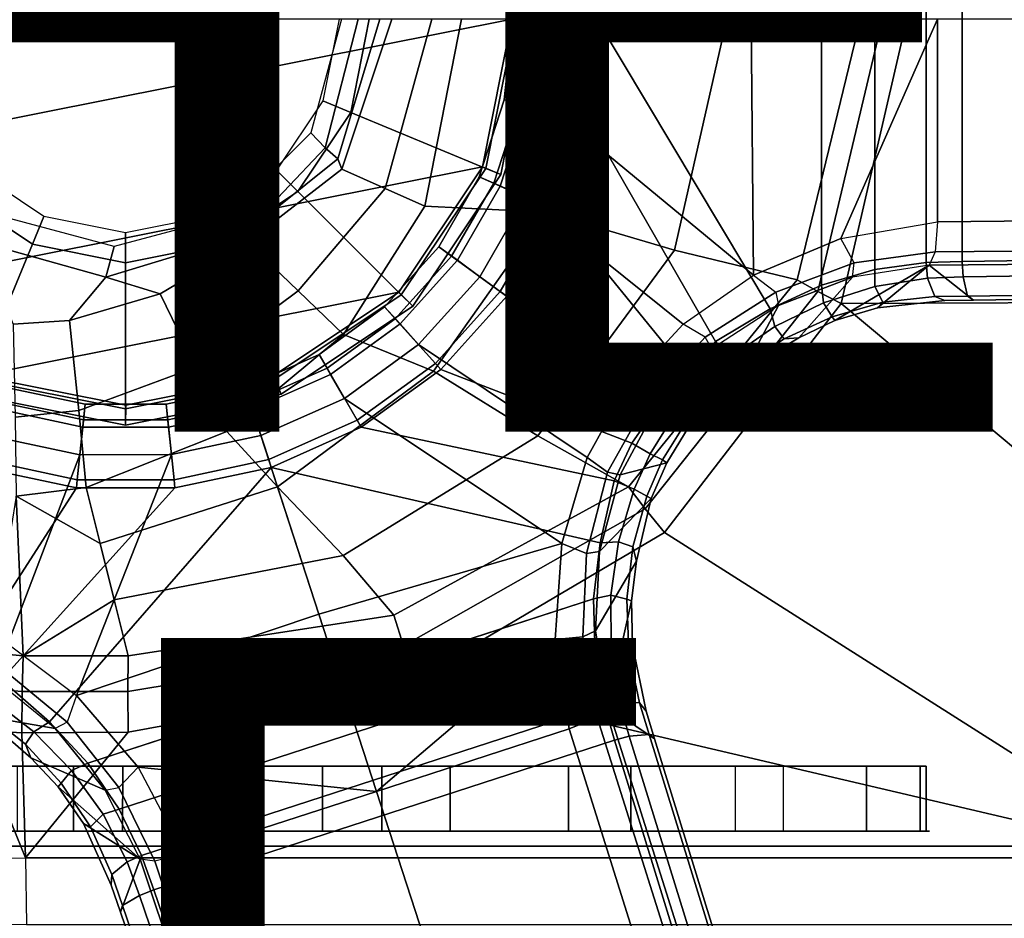
# Model space of a CAD drawing. Units: inches. Extents: x -12.8 to 13.9, y -13.8 to 13.8.
# Drawn here: x -0.3 to 2.1, y -2.2 to 0 of the extents above; entities that cross this region are included whole.
import ezdxf

# ---------------------------------------------------------------- set-up
doc = ezdxf.new("R2010")
doc.units = ezdxf.units.IN
doc.header["$MEASUREMENT"] = 0
for name, color, linetype in [('SEAT-BASE', 5, 'Continuous'), ('SEAT-FABRIC', 5, 'Continuous'), ('SEAT-FRAME', 5, 'Continuous'), ('SEAT-OTHER', 7, 'Continuous'), ('SEAT-SHAFT', 5, 'Continuous'), ('SEAT-TYPE', 7, 'Continuous')]:
    doc.layers.add(name, color=color, linetype=linetype)
doc.styles.get("Standard").update_dxf_attribs({"font": 'arial.ttf'})

msp = doc.modelspace()

# ---------------------------------------------------------------- linework, layer by layer
at = {"layer": 'SEAT-BASE'}
for points in [[(1.6868, -0.6448, 4.5781), (1.6868, 0.6448, 4.5781), (1.8166, 0.6068, 4.5655), (1.8166, -0.6068, 4.5655)], [(1.8166, 0.6068, 4.5655), (1.9406, 0.5899, 4.5514), (1.9406, -0.5899, 4.5514), (1.8166, -0.6068, 4.5655)], [(1.9406, -0.5899, 4.5514), (1.9406, 0.5899, 4.5514), (2.0285, 0.5872, 4.5405), (2.0285, -0.5872, 4.5405)], [(12.5451, 0.4252, 3.2151), (12.5451, -0.4302, 3.2151), (2.0285, -0.5872, 4.5405), (2.0285, 0.5872, 4.5405)], [(0.977, 0, 4.3572), (0.9556, -0.2031, 4.3572), (0.9181, -0.1951, 4.3965), (0.9386, 0, 4.3965)], [(0.9386, 0, 4.3965), (0.9181, -0.1951, 4.3965), (0.9724, -0.2067, 6.6082), (0.9941, 0, 6.6082)], [(0.977, 0, 4.3572), (1.1227, 0, 4.3572), (1.0982, -0.2334, 4.3572), (0.9556, -0.2031, 4.3572)], [(0.9941, 0, 6.6082), (0.9724, -0.2067, 6.6082), (1.0381, -0.2207, 6.6651), (1.0612, 0, 6.6651)], [(1.517, 0, 6.5916), (1.0612, 0, 6.6651), (1.0381, -0.2207, 6.6651), (1.5225, -0.6201, 6.5506)], [(1.1424, 0, 4.3762), (1.1174, -0.2375, 4.3762), (1.0982, -0.2334, 4.3572), (1.1227, 0, 4.3572)], [(1.5627, -0.7022, 4.5879), (1.4304, -0.7809, 4.5959), (1.1174, -0.2375, 4.3762), (1.1424, 0, 4.3762)], [(1.6868, -0.6448, 4.5781), (1.5627, -0.7022, 4.5879), (1.1424, 0, 4.3762), (1.6868, 0, 4.5781)], [(1.734, -0.5312, 6.5173), (1.9685, 0, 6.4973), (1.517, 0, 6.5916), (1.5225, -0.6201, 6.5506)], [(1.9685, 0, 6.4973), (1.9685, 0, 6.4973), (1.734, -0.5312, 6.5173), (1.9685, -0.4912, 6.4698)], [(1.9685, -0.4912, 6.4698), (13.4609, -0.3764, 3.8188), (13.4609, -0.0001, 3.8188), (1.9685, 0, 6.4973)], [(0.9556, -0.2031, 4.3572), (0.8925, -0.3974, 4.3572), (0.8574, -0.3818, 4.3965), (0.9181, -0.1951, 4.3965)], [(0.9181, -0.1951, 4.3965), (0.8574, -0.3818, 4.3965), (0.9082, -0.4043, 6.6082), (0.9724, -0.2067, 6.6082)], [(1.0982, -0.2334, 4.3572), (1.0257, -0.4567, 4.3572), (0.8925, -0.3974, 4.3572), (0.9556, -0.2031, 4.3572)], [(0.9724, -0.2067, 6.6082), (0.9082, -0.4043, 6.6082), (0.9698, -0.4318, 6.6651), (1.0381, -0.2207, 6.6651)], [(1.0381, -0.2207, 6.6651), (0.9698, -0.4318, 6.6651), (1.352, -0.7392, 6.5693), (1.5225, -0.6201, 6.5506)], [(1.1174, -0.2375, 4.3762), (1.0436, -0.4647, 4.3762), (1.0257, -0.4567, 4.3572), (1.0982, -0.2334, 4.3572)], [(1.1174, -0.2375, 4.3762), (1.4304, -0.7809, 4.5959), (1.3569, -0.8492, 4.5987), (1.0436, -0.4647, 4.3762)], [(0.8925, -0.3974, 4.3572), (0.7904, -0.5742, 4.3572), (0.7593, -0.5517, 4.3965), (0.8574, -0.3818, 4.3965)], [(0.8574, -0.3818, 4.3965), (0.7593, -0.5517, 4.3965), (0.8042, -0.5843, 6.6082), (0.9082, -0.4043, 6.6082)], [(1.9685, -0.4912, 6.4698), (1.9631, -0.5638, 6.4342), (13.4406, -0.4657, 3.7894), (13.4609, -0.3764, 3.8188)], [(0.8925, -0.3974, 4.3572), (1.0257, -0.4567, 4.3572), (0.9083, -0.6599, 4.3572), (0.7904, -0.5742, 4.3572)], [(0.9082, -0.4043, 6.6082), (0.8042, -0.5843, 6.6082), (0.8591, -0.6242, 6.6651), (0.9698, -0.4318, 6.6651)], [(1.352, -0.7392, 6.5693), (0.9698, -0.4318, 6.6651), (0.8591, -0.6242, 6.6651), (1.2174, -0.8845, 6.5755)], [(2.0309, -0.6242, 4.5552), (2.0285, -0.5872, 4.5405), (12.5451, -0.4302, 3.2151), (12.6714, -0.4718, 3.2069)], [(1.0436, -0.4647, 4.3762), (0.9242, -0.6715, 4.3762), (0.9083, -0.6599, 4.3572), (1.0257, -0.4567, 4.3572)], [(1.3569, -0.8492, 4.5987), (1.2905, -0.9376, 4.6003), (0.9242, -0.6715, 4.3762), (1.0436, -0.4647, 4.3762)], [(1.9631, -0.5638, 6.4342), (1.9478, -0.5962, 6.3614), (13.4249, -0.4982, 3.7114), (13.4406, -0.4657, 3.7894)], [(2.0309, -0.6242, 4.5552), (12.6714, -0.4718, 3.2069), (12.7303, -0.5128, 3.2497), (2.0411, -0.6712, 4.6016)], [(1.7663, -0.5909, 6.4784), (1.734, -0.5312, 6.5173), (1.9685, -0.4912, 6.4698), (1.9631, -0.5638, 6.4342)], [(1.9478, -0.5962, 6.3614), (2.0553, -0.6808, 4.6526), (12.7445, -0.5224, 3.3006), (13.4249, -0.4982, 3.7114)], [(12.7445, -0.5224, 3.3006), (2.0553, -0.6808, 4.6526), (2.0411, -0.6712, 4.6016), (12.7303, -0.5128, 3.2497)], [(1.5225, -0.6201, 6.5506), (1.5767, -0.6614, 6.5119), (1.7663, -0.5909, 6.4784), (1.734, -0.5312, 6.5173)], [(0.7904, -0.5742, 4.3572), (0.6537, -0.726, 4.3572), (0.628, -0.6975, 4.3965), (0.7593, -0.5517, 4.3965)], [(0.7593, -0.5517, 4.3965), (0.628, -0.6975, 4.3965), (0.6652, -0.7388, 6.6082), (0.8042, -0.5843, 6.6082)], [(1.9631, -0.5638, 6.4342), (1.9478, -0.5962, 6.3614), (1.762, -0.625, 6.4049), (1.7663, -0.5909, 6.4784)], [(0.9083, -0.6599, 4.3572), (0.7512, -0.8343, 4.3572), (0.6537, -0.726, 4.3572), (0.7904, -0.5742, 4.3572)], [(0.8042, -0.5843, 6.6082), (0.6652, -0.7388, 6.6082), (0.7104, -0.7888, 6.6651), (0.8591, -0.6242, 6.6651)], [(1.762, -0.625, 6.4049), (1.7663, -0.5909, 6.4784), (1.5767, -0.6614, 6.5119), (1.5828, -0.694, 6.4378)], [(1.9478, -0.5962, 6.3614), (1.762, -0.625, 6.4049), (1.6323, -0.7721, 4.6981), (1.7197, -0.7304, 4.6921)], [(1.7197, -0.7304, 4.6921), (1.8232, -0.6997, 4.6815), (1.9478, -0.5962, 6.3614), (1.7197, -0.7304, 4.6921)], [(1.9444, -0.6274, 4.5666), (1.8162, -0.6477, 4.5835), (1.8166, -0.6068, 4.5655), (1.9406, -0.5899, 4.5514)], [(2.0553, -0.6808, 4.6526), (1.9478, -0.5962, 6.3614), (1.8232, -0.6997, 4.6815), (1.9858, -0.6818, 4.6614)], [(1.9444, -0.6274, 4.5666), (1.9406, -0.5899, 4.5514), (2.0285, -0.5872, 4.5405), (2.0309, -0.6242, 4.5552)], [(1.4047, -0.771, 6.5339), (1.352, -0.7392, 6.5693), (1.5225, -0.6201, 6.5506), (1.5767, -0.6614, 6.5119)], [(1.6919, -0.6876, 4.5972), (1.6868, -0.6448, 4.5781), (1.8166, -0.6068, 4.5655), (1.8162, -0.6477, 4.5835)], [(0.7104, -0.7888, 6.6651), (1.1187, -1.0623, 6.569), (1.2174, -0.8845, 6.5755), (0.8591, -0.6242, 6.6651)], [(1.6323, -0.7721, 4.6981), (1.762, -0.625, 6.4049), (1.5828, -0.694, 6.4378), (1.4991, -0.8526, 4.7087)], [(1.9444, -0.6274, 4.5666), (1.9616, -0.6724, 4.6116), (1.8357, -0.6862, 4.6273), (1.8162, -0.6477, 4.5835)], [(1.9444, -0.6274, 4.5666), (2.0309, -0.6242, 4.5552), (2.0411, -0.6712, 4.6016), (1.9616, -0.6724, 4.6116)], [(0.9242, -0.6715, 4.3762), (0.7644, -0.849, 4.3762), (0.7512, -0.8343, 4.3572), (0.9083, -0.6599, 4.3572)], [(1.5767, -0.6614, 6.5119), (1.5828, -0.694, 6.4378), (1.4209, -0.7989, 6.4594), (1.4047, -0.771, 6.5339)], [(1.6919, -0.6876, 4.5972), (1.5743, -0.7451, 4.608), (1.5627, -0.7022, 4.5879), (1.6868, -0.6448, 4.5781)], [(1.6919, -0.6876, 4.5972), (1.8162, -0.6477, 4.5835), (1.8357, -0.6862, 4.6273), (1.7129, -0.7212, 4.6398)], [(1.227, -1.028, 4.5987), (0.7644, -0.849, 4.3762), (0.9242, -0.6715, 4.3762), (1.2905, -0.9376, 4.6003)], [(1.6919, -0.6876, 4.5972), (1.7129, -0.7212, 4.6398), (1.5967, -0.7745, 4.6494), (1.5743, -0.7451, 4.608)], [(1.8232, -0.6997, 4.6815), (1.7197, -0.7304, 4.6921), (1.7129, -0.7212, 4.6398), (1.8357, -0.6862, 4.6273)], [(1.8232, -0.6997, 4.6815), (1.8357, -0.6862, 4.6273), (1.9616, -0.6724, 4.6116), (1.9858, -0.6818, 4.6614)], [(2.0553, -0.6808, 4.6526), (1.9858, -0.6818, 4.6614), (1.9616, -0.6724, 4.6116), (2.0411, -0.6712, 4.6016)], [(0.6537, -0.726, 4.3572), (0.4885, -0.8461, 4.3572), (0.4693, -0.8128, 4.3965), (0.628, -0.6975, 4.3965)], [(0.628, -0.6975, 4.3965), (0.4693, -0.8128, 4.3965), (0.497, -0.8609, 6.6082), (0.6652, -0.7388, 6.6082)], [(1.5828, -0.694, 6.4378), (1.4209, -0.7989, 6.4594), (1.4279, -0.9156, 4.7119), (1.4991, -0.8526, 4.7087)], [(1.4643, -0.8208, 4.6158), (1.4304, -0.7809, 4.5959), (1.5627, -0.7022, 4.5879), (1.5743, -0.7451, 4.608)], [(0.6537, -0.726, 4.3572), (0.7512, -0.8343, 4.3572), (0.5614, -0.9723, 4.3572), (0.4885, -0.8461, 4.3572)], [(0.6652, -0.7388, 6.6082), (0.497, -0.8609, 6.6082), (0.5307, -0.9191, 6.6651), (0.7104, -0.7888, 6.6651)], [(1.2174, -0.8845, 6.5755), (1.2678, -0.9211, 6.5359), (1.4047, -0.771, 6.5339), (1.352, -0.7392, 6.5693)], [(1.6323, -0.7721, 4.6981), (1.5967, -0.7745, 4.6494), (1.7129, -0.7212, 4.6398), (1.7197, -0.7304, 4.6921)], [(1.4643, -0.8208, 4.6158), (1.5743, -0.7451, 4.608), (1.5967, -0.7745, 4.6494), (1.4901, -0.8448, 4.6561)], [(1.4209, -0.7989, 6.4594), (1.4047, -0.771, 6.5339), (1.2678, -0.9211, 6.5359), (1.2893, -0.9367, 6.4672)], [(1.4643, -0.8208, 4.6158), (1.3948, -0.884, 4.6193), (1.3569, -0.8492, 4.5987), (1.4304, -0.7809, 4.5959)], [(1.6323, -0.7721, 4.6981), (1.4991, -0.8526, 4.7087), (1.4901, -0.8448, 4.6561), (1.5967, -0.7745, 4.6494)], [(1.0574, -1.271, 6.5489), (1.1187, -1.0623, 6.569), (0.7104, -0.7888, 6.6651), (0.5307, -0.9191, 6.6651)], [(1.4279, -0.9156, 4.7119), (1.4209, -0.7989, 6.4594), (1.2893, -0.9367, 6.4672), (1.3637, -0.9908, 4.7136)], [(0.4885, -0.8461, 4.3572), (0.3019, -0.9292, 4.3572), (0.29, -0.8926, 4.3965), (0.4693, -0.8128, 4.3965)], [(0.4693, -0.8128, 4.3965), (0.29, -0.8926, 4.3965), (0.3072, -0.9454, 6.6082), (0.497, -0.8609, 6.6082)], [(0.7644, -0.849, 4.3762), (0.5712, -0.9893, 4.3762), (0.5614, -0.9723, 4.3572), (0.7512, -0.8343, 4.3572)], [(1.4643, -0.8208, 4.6158), (1.4901, -0.8448, 4.6561), (1.4187, -0.9081, 4.6592), (1.3948, -0.884, 4.6193)], [(0.5614, -0.9723, 4.3572), (0.3469, -1.0678, 4.3572), (0.3019, -0.9292, 4.3572), (0.4885, -0.8461, 4.3572)], [(0.5712, -0.9893, 4.3762), (0.7644, -0.849, 4.3762), (1.227, -1.028, 4.5987), (1.1847, -1.1191, 4.5959)], [(1.3271, -0.9642, 4.6213), (1.2905, -0.9376, 4.6003), (1.3569, -0.8492, 4.5987), (1.3948, -0.884, 4.6193)], [(1.4279, -0.9156, 4.7118), (1.4187, -0.9081, 4.6592), (1.4901, -0.8448, 4.6561), (1.4991, -0.8526, 4.7087)], [(0.497, -0.8609, 6.6082), (0.3072, -0.9454, 6.6082), (0.3279, -1.0093, 6.6651), (0.5307, -0.9191, 6.6651)], [(-0.0981, -0.9334, 4.3965), (-0.29, -0.8926, 4.3965), (-0.3072, -0.9454, 6.6082), (-0.1039, -0.9887, 6.6082)], [(-0.1021, -0.9716, 4.3572), (-0.3019, -0.9292, 4.3572), (-0.29, -0.8926, 4.3965), (-0.0981, -0.9334, 4.3965)], [(0.3019, -0.9292, 4.3572), (0.1021, -0.9716, 4.3572), (0.0981, -0.9334, 4.3965), (0.29, -0.8926, 4.3965)], [(0.29, -0.8926, 4.3965), (0.0981, -0.9334, 4.3965), (0.1039, -0.9887, 6.6082), (0.3072, -0.9454, 6.6082)], [(1.1187, -1.0623, 6.569), (1.1682, -1.098, 6.533), (1.2678, -0.9211, 6.536), (1.2174, -0.8845, 6.5755)], [(1.3271, -0.9642, 4.6213), (1.3948, -0.884, 4.6193), (1.4187, -0.9081, 4.6592), (1.3541, -0.9838, 4.6608)], [(-0.1021, -0.9716, 4.3572), (-0.1174, -1.1166, 4.3572), (-0.3469, -1.0678, 4.3572), (-0.3019, -0.9292, 4.3572)], [(0.3019, -0.9292, 4.3572), (0.3469, -1.0678, 4.3572), (0.1174, -1.1166, 4.3572), (0.1021, -0.9716, 4.3572)], [(0.3279, -1.0093, 6.6651), (0.4688, -1.4427, 6.5916), (1.0574, -1.271, 6.5489), (0.5307, -0.9191, 6.6651)], [(1.1989, -1.1045, 6.4594), (1.2893, -0.9367, 6.4672), (1.2678, -0.9211, 6.536), (1.1682, -1.098, 6.533)], [(1.4279, -0.9156, 4.7118), (1.3637, -0.9908, 4.7135), (1.3541, -0.9838, 4.6608), (1.4187, -0.9081, 4.6592)], [(-0.1039, -0.9887, 6.6082), (-0.3072, -0.9454, 6.6082), (-0.3282, -1.01, 6.6651), (-0.111, -1.0557, 6.6651)], [(0.0981, -0.9334, 4.3965), (-0.0981, -0.9334, 4.3965), (-0.1039, -0.9887, 6.6082), (0.1039, -0.9887, 6.6082)], [(0.1021, -0.9716, 4.3572), (-0.1021, -0.9716, 4.3572), (-0.0981, -0.9334, 4.3965), (0.0981, -0.9334, 4.3965)], [(0.3072, -0.9454, 6.6082), (0.1039, -0.9887, 6.6082), (0.1109, -1.0555, 6.6651), (0.3279, -1.0093, 6.6651)], [(1.1989, -1.1045, 6.4594), (1.312, -1.0751, 4.7118), (1.3637, -0.9908, 4.7135), (1.2893, -0.9367, 6.4672)], [(1.2718, -1.0534, 4.6193), (1.227, -1.028, 4.5987), (1.2905, -0.9376, 4.6003), (1.3271, -0.9642, 4.6213)], [(0.1174, -1.1166, 4.3572), (-0.1174, -1.1166, 4.3572), (-0.1021, -0.9716, 4.3572), (0.1021, -0.9716, 4.3572)], [(0.5712, -0.9893, 4.3762), (0.353, -1.0865, 4.3762), (0.3469, -1.0678, 4.3572), (0.5614, -0.9723, 4.3572)], [(1.3541, -0.9838, 4.6608), (1.302, -1.0686, 4.6592), (1.2718, -1.0534, 4.6193), (1.3271, -0.9642, 4.6213)], [(0.1039, -0.9887, 6.6082), (-0.1039, -0.9887, 6.6082), (-0.111, -1.0557, 6.6651), (0.1109, -1.0555, 6.6651)], [(1.1507, -1.2692, 4.5879), (0.353, -1.0865, 4.3762), (0.5712, -0.9893, 4.3762), (1.1847, -1.1191, 4.5959)], [(1.302, -1.0686, 4.6592), (1.3541, -0.9838, 4.6608), (1.3637, -0.9908, 4.7135), (1.312, -1.0751, 4.7118)], [(-0.2853, -1.5142, 6.5693), (-0.111, -1.0557, 6.6651), (-0.3282, -1.01, 6.6651), (-0.465, -1.4312, 6.5755)], [(0.4688, -1.4427, 6.5916), (0.3279, -1.0093, 6.6651), (0.1109, -1.0555, 6.6651), (-0.1193, -1.6396, 6.5506)], [(1.1847, -1.1191, 4.5959), (1.227, -1.028, 4.5987), (1.2718, -1.0534, 4.6193), (1.2331, -1.139, 4.6158)], [(-0.1194, -1.1361, 4.3762), (-0.353, -1.0865, 4.3762), (-0.3469, -1.0678, 4.3572), (-0.1174, -1.1166, 4.3572)], [(0.1109, -1.0555, 6.6651), (-0.111, -1.0557, 6.6651), (-0.2853, -1.5142, 6.5693), (-0.1193, -1.6396, 6.5506)], [(0.353, -1.0865, 4.3762), (0.1194, -1.1361, 4.3762), (0.1174, -1.1166, 4.3572), (0.3469, -1.0678, 4.3572)], [(1.1171, -1.2952, 6.511), (1.1682, -1.098, 6.533), (1.1187, -1.0623, 6.569), (1.0574, -1.271, 6.5489)], [(1.2718, -1.0534, 4.6193), (1.302, -1.0686, 4.6592), (1.2639, -1.1561, 4.6561), (1.2331, -1.139, 4.6158)], [(1.2741, -1.1622, 4.7087), (1.2639, -1.1561, 4.6561), (1.302, -1.0686, 4.6592), (1.312, -1.0751, 4.7118)], [(-0.3884, -1.5529, 4.5987), (-0.4929, -1.5171, 4.6003), (-0.353, -1.0865, 4.3762), (-0.1194, -1.1361, 4.3762)], [(-0.1849, -1.7032, 4.5879), (-0.3007, -1.6017, 4.5959), (0.1194, -1.1361, 4.3762), (0.353, -1.0865, 4.3762)], [(-0.092, -1.8035, 4.5781), (-0.1849, -1.7032, 4.5879), (0.353, -1.0865, 4.3762), (0.5212, -1.6042, 4.5781)], [(0.5212, -1.6042, 4.5781), (0.353, -1.0865, 4.3762), (1.1507, -1.2692, 4.5879), (1.1345, -1.4049, 4.5781)], [(1.1171, -1.2952, 6.511), (1.1491, -1.2908, 6.4378), (1.1989, -1.1045, 6.4594), (1.1682, -1.098, 6.533)], [(1.2741, -1.1622, 4.7087), (1.312, -1.0751, 4.7118), (1.1989, -1.1045, 6.4594), (1.1491, -1.2908, 6.4378)], [(0.1194, -1.1361, 4.3762), (-0.1194, -1.1361, 4.3762), (-0.1174, -1.1166, 4.3572), (0.1174, -1.1166, 4.3572)], [(1.1952, -1.267, 4.608), (1.1507, -1.2692, 4.5879), (1.1847, -1.1191, 4.5959), (1.2331, -1.139, 4.6158)], [(0.1194, -1.1361, 4.3762), (-0.3007, -1.6017, 4.5959), (-0.3884, -1.5529, 4.5987), (-0.1194, -1.1361, 4.3762)], [(1.2639, -1.1561, 4.6561), (1.23, -1.2793, 4.6494), (1.1952, -1.267, 4.608), (1.2331, -1.139, 4.6158)], [(1.1389, -1.4827, 6.4049), (1.2387, -1.3138, 4.6981), (1.2741, -1.1622, 4.7087), (1.1491, -1.2908, 6.4378)], [(1.23, -1.2793, 4.6494), (1.2639, -1.1561, 4.6561), (1.2741, -1.1622, 4.7087), (1.2387, -1.3138, 4.6981)], [(0.6083, -1.8722, 6.4973), (1.0415, -1.5037, 6.5141), (1.0574, -1.271, 6.5489), (0.4688, -1.4427, 6.5916)], [(1.0415, -1.5037, 6.5141), (1.1086, -1.497, 6.4775), (1.1171, -1.2952, 6.511), (1.0574, -1.271, 6.5489)], [(1.1345, -1.4049, 4.5781), (1.1507, -1.2692, 4.5879), (1.1952, -1.267, 4.608), (1.1767, -1.3966, 4.5972)], [(1.1952, -1.267, 4.608), (1.23, -1.2793, 4.6494), (1.2152, -1.4062, 4.6398), (1.1767, -1.3966, 4.5972)], [(1.2261, -1.4098, 4.6921), (1.2152, -1.4062, 4.6398), (1.23, -1.2793, 4.6494), (1.2387, -1.3138, 4.6981)], [(1.1389, -1.4827, 6.4049), (1.1491, -1.2908, 6.4378), (1.1171, -1.2952, 6.511), (1.1086, -1.497, 6.4775)], [(1.2261, -1.4098, 4.6921), (1.2387, -1.3138, 4.6981), (1.1389, -1.4827, 6.4049), (1.1689, -1.6682, 6.3614)], [(-0.092, -1.8035, 4.5781), (1.1345, -1.4049, 4.5781), (1.1385, -1.5402, 4.5655), (-0.0158, -1.9152, 4.5655)], [(1.1772, -1.5272, 4.5835), (1.1385, -1.5402, 4.5655), (1.1345, -1.4049, 4.5781), (1.1767, -1.3966, 4.5972)], [(1.2152, -1.4062, 4.6398), (1.2199, -1.5338, 4.6273), (1.1772, -1.5272, 4.5835), (1.1767, -1.3966, 4.5972)], [(1.2199, -1.5338, 4.6273), (1.2152, -1.4062, 4.6398), (1.2261, -1.4098, 4.6921), (1.2288, -1.5177, 4.6815)], [(1.1689, -1.6682, 6.3614), (1.2288, -1.5177, 4.6815), (1.2261, -1.4098, 4.6921), (1.1689, -1.6682, 6.3614)], [(0.0307, -1.8133, 6.5173), (0.6083, -1.8722, 6.4973), (0.4688, -1.4427, 6.5916), (-0.1193, -1.6396, 6.5506)], [(1.0415, -1.5037, 6.5141), (1.0415, -1.5037, 6.5141), (0.6083, -1.8722, 6.4973), (1.0754, -1.7204, 6.4698)], [(1.1429, -1.6928, 6.4342), (1.1086, -1.497, 6.4775), (1.0415, -1.5037, 6.5141), (1.0754, -1.7204, 6.4698)], [(1.1429, -1.6928, 6.4342), (1.1689, -1.6682, 6.3614), (1.1389, -1.4827, 6.4049), (1.1086, -1.497, 6.4775)], [(-0.2992, -1.5742, 6.5339), (-0.2853, -1.5142, 6.5693), (-0.1193, -1.6396, 6.5506), (-0.1418, -1.7039, 6.5119)], [(1.1607, -1.6633, 4.5514), (1.1385, -1.5402, 4.5655), (1.1772, -1.5272, 4.5835), (1.1976, -1.6554, 4.5666)], [(1.2826, -1.7444, 4.6526), (1.2621, -1.6779, 4.6614), (1.2288, -1.5177, 4.6815), (1.1689, -1.6682, 6.3614)], [(1.1772, -1.5272, 4.5835), (1.2199, -1.5338, 4.6273), (1.2457, -1.6578, 4.6116), (1.1976, -1.6554, 4.5666)], [(1.2621, -1.6779, 4.6614), (1.2457, -1.6578, 4.6116), (1.2199, -1.5338, 4.6273), (1.2288, -1.5177, 4.6815)], [(1.1385, -1.5402, 4.5655), (1.1607, -1.6633, 4.5514), (0.0386, -2.0279, 4.5514), (-0.0158, -1.9152, 4.5655)], [(-0.1418, -1.7039, 6.5119), (-0.1709, -1.7197, 6.4378), (-0.3207, -1.5982, 6.4594), (-0.2992, -1.5742, 6.5339)], [(-0.1709, -1.7197, 6.4378), (-0.3207, -1.5982, 6.4594), (-0.4295, -1.6409, 4.7119), (-0.3476, -1.6892, 4.7087)], [(-0.3281, -1.6463, 4.6158), (-0.3007, -1.6017, 4.5959), (-0.1849, -1.7032, 4.5879), (-0.2222, -1.7275, 4.608)], [(-0.3281, -1.6463, 4.6158), (-0.2222, -1.7275, 4.608), (-0.2431, -1.7579, 4.6494), (-0.343, -1.6782, 4.6561)], [(-0.1193, -1.6396, 6.5506), (-0.1418, -1.7039, 6.5119), (-0.0162, -1.8624, 6.4784), (0.0307, -1.8133, 6.5173)], [(0.0386, -2.0279, 4.5514), (1.1607, -1.6633, 4.5514), (1.1854, -1.7478, 4.5405), (0.0683, -2.1107, 4.5405)], [(4.6239, -12.6235, 3.7114), (1.1689, -1.6682, 6.3614), (1.1429, -1.6928, 6.4342), (4.5963, -12.6388, 3.7894)], [(1.2212, -1.7386, 4.5552), (1.1854, -1.7478, 4.5405), (1.1607, -1.6633, 4.5514), (1.1976, -1.6554, 4.5666)], [(4.6239, -12.6235, 3.7114), (4.4351, -11.9593, 3.3006), (1.2826, -1.7444, 4.6526), (1.1689, -1.6682, 6.3614)], [(1.2457, -1.6578, 4.6116), (1.2691, -1.7338, 4.6016), (1.2212, -1.7386, 4.5552), (1.1976, -1.6554, 4.5666)], [(1.2691, -1.7338, 4.6016), (1.2457, -1.6578, 4.6116), (1.2621, -1.6779, 4.6614), (1.2826, -1.7444, 4.6526)], [(-0.2299, -1.791, 4.6981), (-0.3476, -1.6892, 4.7087), (-0.343, -1.6782, 4.6561), (-0.2431, -1.7579, 4.6494)], [(-0.2299, -1.791, 4.6981), (-0.0499, -1.8689, 6.4049), (-0.1709, -1.7197, 6.4378), (-0.3476, -1.6892, 4.7087)], [(1.1429, -1.6928, 6.4342), (1.0754, -1.7204, 6.4698), (4.5174, -12.6859, 3.8188), (4.5963, -12.6388, 3.7894)], [(-0.1311, -1.8215, 4.5972), (-0.2222, -1.7275, 4.608), (-0.1849, -1.7032, 4.5879), (-0.092, -1.8035, 4.5781)], [(-0.0499, -1.8689, 6.4049), (-0.0162, -1.8624, 6.4784), (-0.1418, -1.7039, 6.5119), (-0.1709, -1.7197, 6.4378)], [(-0.1311, -1.8215, 4.5972), (-0.1566, -1.852, 4.6398), (-0.2431, -1.7579, 4.6494), (-0.2222, -1.7275, 4.608)], [(4.5174, -12.6859, 3.8188), (1.0754, -1.7204, 6.4698), (0.6083, -1.8722, 6.4973), (4.1596, -12.8021, 3.8188)], [(4.3635, -11.9021, 3.2079), (4.2811, -11.7997, 3.2151), (1.1854, -1.7478, 4.5405), (1.2212, -1.7386, 4.5552)], [(1.2691, -1.7338, 4.6016), (4.4216, -11.9488, 3.2497), (4.3635, -11.9021, 3.2079), (1.2212, -1.7386, 4.5552)], [(4.4216, -11.9488, 3.2497), (1.2691, -1.7338, 4.6016), (1.2826, -1.7444, 4.6526), (4.4351, -11.9593, 3.3006)], [(-0.2299, -1.791, 4.6981), (-0.2431, -1.7579, 4.6494), (-0.1566, -1.852, 4.6398), (-0.1632, -1.8612, 4.6921)], [(4.2811, -11.7997, 3.2151), (3.4676, -12.0641, 3.2151), (0.0683, -2.1107, 4.5405), (1.1854, -1.7478, 4.5405)], [(0.0349, -2.0367, 6.3614), (-0.0499, -1.8689, 6.4049), (-0.2299, -1.791, 4.6981), (-0.1632, -1.8612, 4.6921)], [(-0.1311, -1.8215, 4.5972), (-0.092, -1.8035, 4.5781), (-0.0158, -1.9152, 4.5655), (-0.0548, -1.9275, 4.5835)], [(-0.0162, -1.8624, 6.4784), (0.0307, -1.8133, 6.5173), (0.1412, -2.0239, 6.4698), (0.0704, -2.0413, 6.4342)], [(0.6083, -1.8722, 6.4973), (0.6083, -1.8722, 6.4973), (0.0307, -1.8133, 6.5173), (0.1412, -2.0239, 6.4698)], [(-0.1311, -1.8215, 4.5972), (-0.0548, -1.9275, 4.5835), (-0.0854, -1.9579, 4.6273), (-0.1566, -1.852, 4.6398)], [(-0.102, -1.9501, 4.6815), (-0.1632, -1.8612, 4.6921), (-0.1566, -1.852, 4.6398), (-0.0854, -1.9579, 4.6273)], [(-0.1632, -1.8612, 4.6921), (-0.102, -1.9501, 4.6815), (0.0349, -2.0367, 6.3614), (-0.1632, -1.8612, 4.6921)], [(0.0704, -2.0413, 6.4342), (0.0349, -2.0367, 6.3614), (-0.0499, -1.8689, 6.4049), (-0.0162, -1.8624, 6.4784)], [(0.1412, -2.0239, 6.4698), (3.8017, -12.9184, 3.8188), (4.1596, -12.8021, 3.8188), (0.6083, -1.8722, 6.4973)], [(0.0041, -2.0432, 4.5666), (-0.0334, -2.0734, 4.6116), (-0.0854, -1.9579, 4.6273), (-0.0548, -1.9275, 4.5835)], [(0.0041, -2.0432, 4.5666), (-0.0548, -1.9275, 4.5835), (-0.0158, -1.9152, 4.5655), (0.0386, -2.0279, 4.5514)], [(-0.102, -1.9501, 4.6815), (-0.0854, -1.9579, 4.6273), (-0.0334, -2.0734, 4.6116), (-0.0348, -2.0993, 4.6614)], [(-0.0124, -2.1651, 4.6526), (0.0349, -2.0367, 6.3614), (-0.102, -1.9501, 4.6815), (-0.0348, -2.0993, 4.6614)], [(0.0041, -2.0432, 4.5666), (0.0386, -2.0279, 4.5514), (0.0683, -2.1107, 4.5405), (0.0339, -2.1244, 4.5552)], [(0.1412, -2.0239, 6.4698), (0.0704, -2.0413, 6.4342), (3.7104, -12.9267, 3.7894), (3.8017, -12.9184, 3.8188)], [(0.0041, -2.0432, 4.5666), (0.0339, -2.1244, 4.5552), (-0.0076, -2.1486, 4.6016), (-0.0334, -2.0734, 4.6116)], [(0.0349, -2.0367, 6.3614), (-0.0124, -2.1651, 4.6526), (3.4414, -12.2822, 3.3006), (3.6747, -12.9218, 3.7114)], [(0.0704, -2.0413, 6.4342), (0.0349, -2.0367, 6.3614), (3.6747, -12.9218, 3.7114), (3.7104, -12.9267, 3.7894)], [(-0.0124, -2.1651, 4.6526), (-0.0348, -2.0993, 4.6614), (-0.0334, -2.0734, 4.6116), (-0.0076, -2.1486, 4.6016)], [(0.0339, -2.1244, 4.5552), (3.4669, -12.197, 3.2069), (3.4461, -12.2657, 3.2497), (-0.0076, -2.1486, 4.6016)], [(0.0339, -2.1244, 4.5552), (0.0683, -2.1107, 4.5405), (3.4676, -12.0641, 3.2151), (3.4669, -12.197, 3.2069)], [(3.4414, -12.2822, 3.3006), (-0.0124, -2.1651, 4.6526), (-0.0076, -2.1486, 4.6016), (3.4461, -12.2657, 3.2497)]]:
    msp.add_3dface(points, dxfattribs=at)
at = {"layer": 'SEAT-FABRIC'}
for points in [[(3.2617, -2.0052, 17.9707), (3.2619, 0, 17.9319), (-2.6232, 0, 17.1387), (-1.9013, -2.0052, 17.2822)], [(0.2999, -4.0072, 17.6959), (0.3012, -2.0052, 17.5759), (-0.4403, -2.0052, 17.477), (-0.4413, -4.0073, 17.5948)], [(0.2999, -4.0072, 17.6959), (3.2613, -4.0072, 18.0862), (3.2617, -2.0052, 17.9707), (0.3012, -2.0052, 17.5759)]]:
    msp.add_3dface(points, dxfattribs=at)
at = {"layer": 'SEAT-FRAME', "invisible_edges": 12}
for points in [[(-3.4391, 2.4803, 14.4791), (-3.4446, -2.7853, 14.477), (9.6349, -2.3417, 14.5335)], [(9.6349, -2.3417, 14.5335), (9.6844, 1.3293, 14.5392), (-3.4391, 2.4803, 14.4791)]]:
    msp.add_3dface(points, dxfattribs=at)
at = {"layer": 'SEAT-FRAME'}
for points in [[(0.9361, 0, 1), (-0.8638, -0.3581, 1), (-0.935, 0, 1), (0.8649, 0.358, 1)], [(0.5638, 0, 10.907), (0.5232, 0, 10.9279), (0.4494, -0.2755, 10.9308), (0.4836, -0.3114, 10.9076)], [(0.4836, -0.3114, 10.9076), (0.5145, -0.3386, 10.8982), (0.6164, 0, 10.8901), (0.5638, 0, 10.907)], [(0.5145, -0.3386, 10.8982), (0.5244, -0.3632, 10.8932), (0.6457, 0, 10.8797), (0.6164, 0, 10.8901)], [(0.6296, -0.4104, 10.8543), (0.7424, 0, 10.8352), (0.6457, 0, 10.8797), (0.5244, -0.3632, 10.8932)], [(0.5906, 0, 6.7992), (0.5456, -0.226, 6.7992), (0.873, -0.3616, 6.7992), (0.9449, 0, 6.7992)], [(0.7252, -0.4535, 10.7926), (0.8145, 0, 10.7925), (0.7424, 0, 10.8352), (0.6296, -0.4104, 10.8543)], [(0.7252, -0.4535, 10.7926), (1.0191, -0.4676, 10.5729), (1.1348, 0, 10.5602), (0.8145, 0, 10.7925)], [(0.9449, 0, 6.7992), (0.873, -0.3616, 6.7992), (0.9093, -0.3767, 6.7598), (0.9843, 0, 6.7598)], [(1.0191, -0.4676, 10.5729), (1.331, -0.5598, 10.3483), (1.4577, 0, 10.3249), (1.1348, 0, 10.5602)], [(1.331, -0.5598, 10.3483), (1.6281, -0.6319, 10.1246), (1.7818, 0, 10.0877), (1.4577, 0, 10.3249)], [(1.7818, 0, 10.0877), (1.6281, -0.6319, 10.1246), (1.6781, -0.6599, 10.0961), (1.835, 0, 10.0601)], [(1.835, 0, 10.0601), (1.6781, -0.6599, 10.0961), (1.7345, -0.6889, 10.0874), (1.8941, 0, 10.0498)], [(2.5427, 0, 10.0362), (1.8941, 0, 10.0498), (1.7345, -0.6889, 10.0874), (2.5434, -0.6863, 10.0702)], [(0.9361, 0, 1), (0.8649, -0.3581, 1), (-0.661, -0.6616, 1), (-0.8638, -0.3581, 1)], [(0.9843, 0, 6.7598), (0.9093, -0.3767, 6.7598), (0.8649, -0.3581, 1), (0.9361, 0, 1)], [(0.5456, -0.226, 6.7992), (0.4176, -0.4176, 6.7992), (0.6681, -0.6681, 6.7992), (0.873, -0.3616, 6.7992)], [(0.4836, -0.3114, 10.9076), (0.4494, -0.2755, 10.9308), (0.2477, -0.477, 10.9391), (0.282, -0.5252, 10.9106)], [(0.5145, -0.3386, 10.8982), (0.4836, -0.3114, 10.9076), (0.282, -0.5252, 10.9106)], [(0.6621, -0.6616, 1), (-0.3575, -0.8644, 1), (-0.661, -0.6616, 1), (0.8649, -0.3581, 1)], [(0.282, -0.5252, 10.9106), (0.2952, -0.5403, 10.9097), (0.5244, -0.3632, 10.8932), (0.5145, -0.3386, 10.8982)], [(0.9093, -0.3767, 6.7598), (0.696, -0.696, 6.7598), (0.6621, -0.6616, 1), (0.8649, -0.3581, 1)], [(0.4186, -0.6584, 10.874), (0.6296, -0.4104, 10.8543), (0.5244, -0.3632, 10.8932), (0.2952, -0.5403, 10.9097)], [(0.873, -0.3616, 6.7992), (0.6681, -0.6681, 6.7992), (0.696, -0.696, 6.7598), (0.9093, -0.3767, 6.7598)], [(-0.226, -0.5456, 6.7992), (-0.4176, -0.4176, 6.7992), (-0.6681, -0.6681, 6.7992), (-0.3616, -0.873, 6.7992)], [(0.4176, -0.4176, 6.7992), (0.226, -0.5456, 6.7992), (0.3616, -0.873, 6.7992), (0.6681, -0.6681, 6.7992)], [(0.5285, -0.7647, 10.7899), (0.7252, -0.4535, 10.7926), (0.6296, -0.4104, 10.8543), (0.4186, -0.6584, 10.874)], [(0.5285, -0.7647, 10.7899), (0.7461, -0.8536, 10.6001), (1.0191, -0.4676, 10.5729), (0.7252, -0.4535, 10.7926)], [(-0.0477, -0.6255, 10.9174), (-0.0275, -0.5507, 10.9513), (-0.3027, -0.477, 10.9648), (-0.3572, -0.5392, 10.9239)], [(0.282, -0.5252, 10.9106), (0.2477, -0.477, 10.9391), (-0.0275, -0.5507, 10.9513), (-0.0477, -0.6255, 10.9174)], [(0.7461, -0.8536, 10.6001), (0.9997, -1.0104, 10.4027), (1.331, -0.5598, 10.3483), (1.0191, -0.4676, 10.5729)], [(0, -0.5906, 6.7992), (-0.226, -0.5456, 6.7992), (-0.3616, -0.873, 6.7992), (0, -0.9449, 6.7992)], [(-0.3572, -0.5392, 10.9239), (-0.2723, -0.7391, 10.9221), (-0.1365, -0.7302, 10.9193), (-0.0477, -0.6255, 10.9174)], [(-0.0477, -0.6255, 10.9174), (0.0835, -0.6659, 10.9147), (0.2952, -0.5403, 10.9097), (0.282, -0.5252, 10.9106)], [(0.226, -0.5456, 6.7992), (0, -0.5906, 6.7992), (0, -0.9449, 6.7992), (0.3616, -0.873, 6.7992)], [(0.1703, -0.8432, 10.8788), (0.4186, -0.6584, 10.874), (0.2952, -0.5403, 10.9097), (0.0835, -0.6659, 10.9147)], [(0.9997, -1.0104, 10.4027), (1.2192, -1.1338, 10.2105), (1.6281, -0.6319, 10.1246), (1.331, -0.5598, 10.3483)], [(0.0835, -0.6659, 10.9147), (-0.0477, -0.6255, 10.9174), (-0.1365, -0.7302, 10.9193)], [(1.6281, -0.6319, 10.1246), (1.2192, -1.1338, 10.2105), (1.2592, -1.1874, 10.1788), (1.6781, -0.6599, 10.0961)], [(0.6621, -0.6616, 1), (0.3586, -0.8644, 1), (0.0005, -0.9356, 1), (-0.3575, -0.8644, 1)], [(-0.1136, -0.9483, 10.8765), (0.1703, -0.8432, 10.8788), (0.0835, -0.6659, 10.9147), (-0.1365, -0.7302, 10.9193)], [(0.2456, -0.9999, 10.7789), (0.5285, -0.7647, 10.7899), (0.4186, -0.6584, 10.874), (0.1703, -0.8432, 10.8788)], [(0.696, -0.696, 6.7598), (0.3767, -0.9093, 6.7598), (0.3586, -0.8644, 1), (0.6621, -0.6616, 1)], [(0.6681, -0.6681, 6.7992), (0.3616, -0.873, 6.7992), (0.3767, -0.9093, 6.7598), (0.696, -0.696, 6.7598)], [(1.6781, -0.6599, 10.0961), (1.2592, -1.1874, 10.1788), (1.3064, -1.2441, 10.1737), (1.7345, -0.6889, 10.0874)], [(2.5455, -1.3661, 10.1708), (1.7345, -0.6889, 10.0874), (1.3064, -1.2441, 10.1737), (2.5489, -2.0336, 10.3344)], [(1.7345, -0.6889, 10.0874), (2.5455, -1.3661, 10.1708), (2.5434, -0.6863, 10.0702)], [(-0.1365, -0.7302, 10.9193), (-0.2723, -0.7391, 10.9221), (-0.2676, -0.9646, 10.8772), (-0.1136, -0.9483, 10.8765)], [(0.2456, -0.9999, 10.7789), (0.3678, -1.1339, 10.6218), (0.7461, -0.8536, 10.6001), (0.5285, -0.7647, 10.7899)], [(-0.0958, -1.1352, 10.7554), (0.2456, -0.9999, 10.7789), (0.1703, -0.8432, 10.8788), (-0.1136, -0.9483, 10.8765)], [(0.3678, -1.1339, 10.6218), (0.5277, -1.2998, 10.4573), (0.9997, -1.0104, 10.4027), (0.7461, -0.8536, 10.6001)], [(0, -0.9843, 6.7598), (-0.3767, -0.9093, 6.7598), (-0.3575, -0.8644, 1), (0.0005, -0.9356, 1)], [(0, -0.9449, 6.7992), (-0.3616, -0.873, 6.7992), (-0.3767, -0.9093, 6.7598), (0, -0.9843, 6.7598)], [(0.3767, -0.9093, 6.7598), (0, -0.9843, 6.7598), (0.0005, -0.9356, 1), (0.3586, -0.8644, 1)], [(0.3616, -0.873, 6.7992), (0, -0.9449, 6.7992), (0, -0.9843, 6.7598), (0.3767, -0.9093, 6.7598)], [(-0.1136, -0.9483, 10.8765), (-0.2676, -0.9646, 10.8772), (-0.2655, -1.156, 10.7495), (-0.0958, -1.1352, 10.7554)], [(-0.0958, -1.1352, 10.7554), (-0.0619, -1.2714, 10.6218), (0.3678, -1.1339, 10.6218), (0.2456, -0.9999, 10.7789)], [(0.5277, -1.2998, 10.4573), (0.6505, -1.4445, 10.2995), (1.2192, -1.1338, 10.2105), (0.9997, -1.0104, 10.4027)], [(-0.0958, -1.1352, 10.7554), (-0.2655, -1.156, 10.7495), (-0.0619, -1.2714, 10.6218)], [(-0.0619, -1.2714, 10.6218), (-0.028, -1.4076, 10.4883), (0.5277, -1.2998, 10.4573), (0.3678, -1.1339, 10.6218)], [(1.2192, -1.1338, 10.2105), (0.6505, -1.4445, 10.2995), (0.6733, -1.5189, 10.261), (1.2592, -1.1874, 10.1788)], [(-0.3272, -1.5359, 10.3715), (-0.2485, -1.5434, 10.3623), (-0.2655, -1.156, 10.7495)], [(-0.2485, -1.5434, 10.3623), (-0.028, -1.4076, 10.4883), (-0.0619, -1.2714, 10.6218), (-0.2655, -1.156, 10.7495)], [(1.2592, -1.1874, 10.1788), (0.6733, -1.5189, 10.261), (0.7027, -1.6007, 10.2595), (1.3064, -1.2441, 10.1737)], [(0.7027, -1.6007, 10.2595), (2.5489, -2.0336, 10.3344), (1.3064, -1.2441, 10.1737)], [(-0.028, -1.4076, 10.4883), (0.0059, -1.5438, 10.3547), (0.6505, -1.4445, 10.2995), (0.5277, -1.2998, 10.4573)], [(-0.028, -1.4076, 10.4883), (-0.2485, -1.5434, 10.3623), (0.0059, -1.5438, 10.3547)], [(0.6505, -1.4445, 10.2995), (0.0059, -1.5438, 10.3547), (0.0055, -1.6297, 10.3058), (0.6733, -1.5189, 10.261)], [(0.6733, -1.5189, 10.261), (0.0055, -1.6297, 10.3058), (0.0064, -1.7286, 10.3048), (0.7027, -1.6007, 10.2595)], [(-0.2485, -1.5434, 10.3623), (-0.3272, -1.5359, 10.3715), (-0.3524, -1.6221, 10.3232), (-0.2508, -1.6299, 10.3119)], [(0.0059, -1.5438, 10.3547), (-0.2485, -1.5434, 10.3623), (-0.2508, -1.6299, 10.3119), (0.0055, -1.6297, 10.3058)], [(-0.2508, -1.6299, 10.3119), (-0.3524, -1.6221, 10.3232), (-0.37, -1.7225, 10.3252), (-0.2516, -1.7301, 10.3107)], [(2.5489, -2.0336, 10.3344), (0.7027, -1.6007, 10.2595), (0.0064, -1.7286, 10.3048), (-0.2428, -2.0336, 10.3929)], [(0.0055, -1.6297, 10.3058), (-0.2508, -1.6299, 10.3119), (-0.2516, -1.7301, 10.3107), (0.0064, -1.7286, 10.3048)], [(-0.2428, -2.0336, 10.3929), (-0.37, -1.7225, 10.3252), (-0.5555, -1.6799, 10.3955), (-0.503, -2.0344, 10.4746)], [(-0.37, -1.7225, 10.3252), (-0.2428, -2.0336, 10.3929), (-0.2516, -1.7301, 10.3107)], [(-0.2516, -1.7301, 10.3107), (-0.2428, -2.0336, 10.3929), (0.0064, -1.7286, 10.3048)], [(1.0741, -1.811, 13.7743), (-2.139, -1.811, 13.7752), (-2.139, -1.9685, 13.7752), (1.0741, -1.9685, 13.7743)], [(-0.2621, -1.811, 12.7589), (-2.139, -1.811, 13.7752), (1.0741, -1.811, 13.7743), (-0.2621, -1.811, 12.7589)], [(-0.1265, -1.811, 12.3685), (-0.1265, -1.9685, 12.3685), (-0.2622, -1.9685, 12.4196), (-0.2622, -1.811, 12.4196)], [(-0.2622, -1.811, 12.4196), (-0.1265, -1.811, 12.3685), (-0.0072, -1.811, 12.2859), (-0.2621, -1.811, 12.7589)], [(1.9265, -1.811, 13.3474), (-0.2621, -1.811, 12.7589), (1.0741, -1.811, 13.7743), (1.7965, -1.811, 13.5805)], [(1.9407, -1.811, 13.0809), (-0.0072, -1.811, 12.2859), (-0.2621, -1.811, 12.7589), (1.9265, -1.811, 13.3474)], [(-0.1265, -1.811, 12.3685), (-0.0072, -1.811, 12.2859), (-0.0073, -1.9685, 12.2859), (-0.1265, -1.9685, 12.3685)], [(0.0882, -1.811, 12.1766), (0.0882, -1.9685, 12.1766), (-0.0073, -1.9685, 12.2859), (-0.0072, -1.811, 12.2859)], [(0.0882, -1.811, 12.1766), (-0.0072, -1.811, 12.2859), (1.9407, -1.811, 13.0809), (0.1542, -1.811, 12.0474)], [(0.0882, -1.811, 12.1766), (0.1542, -1.811, 12.0474), (0.1542, -1.9685, 12.0474), (0.0882, -1.9685, 12.1766)], [(0.1542, -1.9685, 12.0474), (0.1542, -1.811, 12.0474), (0.477, -1.811, 11.1595), (0.477, -1.9685, 11.1595)], [(0.477, -1.811, 11.1595), (0.1542, -1.811, 12.0474), (1.9407, -1.811, 13.0809), (1.5952, -1.811, 11.1591)], [(0.6211, -1.9685, 10.9716), (0.477, -1.9685, 11.1595), (0.477, -1.811, 11.1595), (0.6211, -1.811, 10.9716)], [(0.477, -1.811, 11.1595), (1.5952, -1.811, 11.1591), (1.4782, -1.811, 10.9922), (0.6211, -1.811, 10.9716)], [(0.6211, -1.9685, 10.9716), (0.6211, -1.811, 10.9716), (0.787, -1.811, 10.9049), (0.787, -1.9685, 10.9049)], [(0.787, -1.811, 10.9049), (0.6211, -1.811, 10.9716), (1.4782, -1.811, 10.9922), (1.2251, -1.811, 10.9002)], [(1.2251, -1.9685, 10.9002), (0.787, -1.9685, 10.9049), (0.787, -1.811, 10.9049), (1.2251, -1.811, 10.9002)], [(1.7965, -1.9685, 13.5805), (1.7965, -1.811, 13.5805), (1.0741, -1.811, 13.7743), (1.0741, -1.9685, 13.7743)], [(1.2251, -1.9685, 10.9002), (1.2251, -1.811, 10.9002), (1.4782, -1.811, 10.9922), (1.4782, -1.9685, 10.9922)], [(1.4782, -1.811, 10.9922), (1.4782, -1.9685, 10.9922), (1.5952, -1.9685, 11.1591), (1.5952, -1.811, 11.1591)], [(1.5952, -1.9685, 11.1591), (1.5952, -1.811, 11.1591), (1.9407, -1.811, 13.0809), (1.9407, -1.9685, 13.0809)], [(1.9265, -1.9685, 13.3474), (1.9265, -1.811, 13.3474), (1.7965, -1.811, 13.5805), (1.7965, -1.9685, 13.5805)], [(1.9265, -1.9685, 13.3474), (1.9407, -1.9685, 13.0809), (1.9407, -1.811, 13.0809), (1.9265, -1.811, 13.3474)], [(-4.1991, -1.9685, 12.7601), (-0.867, -1.9685, 12.7591), (1.0741, -1.9685, 13.7743), (-2.139, -1.9685, 13.7752)], [(-0.867, -1.9685, 12.7591), (1.7965, -1.9685, 13.5805), (1.0741, -1.9685, 13.7743)], [(1.9265, -1.9685, 13.3474), (1.8749, -1.9685, 13.4714), (1.7965, -1.9685, 13.5805), (-0.867, -1.9685, 12.7591)], [(-0.867, -1.9685, 12.7591), (1.9407, -1.9685, 13.0809), (1.9489, -1.9685, 13.215), (1.9265, -1.9685, 13.3474)], [(1.9407, -1.9685, 13.0809), (1.9407, -1.9685, 13.0809), (-0.867, -1.9685, 12.7591), (-0.6015, -1.9685, 12.7074)], [(-0.2622, -1.9685, 12.4196), (-0.3751, -1.9685, 12.5603), (-0.6015, -1.9685, 12.7074), (1.9407, -1.9685, 13.0809)], [(-0.0073, -1.9685, 12.2859), (-0.1265, -1.9685, 12.3685), (-0.2622, -1.9685, 12.4196), (1.9407, -1.9685, 13.0809)], [(0.1542, -1.9685, 12.0474), (0.0882, -1.9685, 12.1766), (-0.0073, -1.9685, 12.2859), (1.9407, -1.9685, 13.0809)], [(1.5952, -1.9685, 11.1591), (1.9407, -1.9685, 13.0809), (0.1542, -1.9685, 12.0474), (0.477, -1.9685, 11.1595)], [(1.5952, -1.9685, 11.1591), (0.477, -1.9685, 11.1595), (0.6211, -1.9685, 10.9716), (1.4782, -1.9685, 10.9922)], [(1.2251, -1.9685, 10.9002), (1.4782, -1.9685, 10.9922), (0.6211, -1.9685, 10.9716), (0.787, -1.9685, 10.9049)], [(-0.503, -2.0344, 10.4746), (-0.2428, -2.0336, 10.3929), (-0.2405, -2.1946, 10.503), (-0.4395, -2.1958, 10.5653)], [(-0.2405, -2.1946, 10.503), (2.5512, -2.1946, 10.4445), (2.5489, -2.0336, 10.3344), (-0.2428, -2.0336, 10.3929)]]:
    msp.add_3dface(points, dxfattribs=at)
at = {"layer": 'SEAT-SHAFT'}
for points in [[(0.5906, 0, 14.2874), (0.5456, -0.226, 14.2874), (0.5456, -0.226, 6.7992), (0.5906, 0, 6.7992)], [(0.5177, 0, 15.5866), (0.4783, -0.1981, 15.5866), (0.5456, -0.226, 14.2874), (0.5906, 0, 14.2874)], [(0.4783, -0.1981, 15.5866), (0.3661, -0.3661, 15.5866), (0.4176, -0.4176, 14.2874), (0.5456, -0.226, 14.2874)], [(0.5456, -0.226, 14.2874), (0.4176, -0.4176, 14.2874), (0.4176, -0.4176, 6.7992), (0.5456, -0.226, 6.7992)], [(-0.1981, -0.4783, 15.5866), (-0.3661, -0.3661, 15.5866), (-0.4176, -0.4176, 14.2874), (-0.226, -0.5456, 14.2874)], [(0.3661, -0.3661, 15.5866), (0.1981, -0.4783, 15.5866), (0.226, -0.5456, 14.2874), (0.4176, -0.4176, 14.2874)], [(-0.226, -0.5456, 14.2874), (-0.4176, -0.4176, 14.2874), (-0.4176, -0.4176, 6.7992), (-0.226, -0.5456, 6.7992)], [(0.4176, -0.4176, 14.2874), (0.226, -0.5456, 14.2874), (0.226, -0.5456, 6.7992), (0.4176, -0.4176, 6.7992)], [(0, -0.5177, 15.5866), (-0.1981, -0.4783, 15.5866), (-0.226, -0.5456, 14.2874), (0, -0.5906, 14.2874)], [(0.1981, -0.4783, 15.5866), (0, -0.5177, 15.5866), (0, -0.5906, 14.2874), (0.226, -0.5456, 14.2874)], [(0, -0.5906, 14.2874), (-0.226, -0.5456, 14.2874), (-0.226, -0.5456, 6.7992), (0, -0.5906, 6.7992)], [(0.226, -0.5456, 14.2874), (0, -0.5906, 14.2874), (0, -0.5906, 6.7992), (0.226, -0.5456, 6.7992)]]:
    msp.add_3dface(points, dxfattribs=at)

# ---------------------------------------------------------------- texts
at = {"layer": 'SEAT-OTHER'}
msp.add_attdef('OTHER', (-5, -1), '', height=2, dxfattribs=at)
at = {"layer": 'SEAT-TYPE', "flags": 2}
msp.add_attdef('TYPE', (-5, -3.5), 'SEAT', height=2, dxfattribs=at)

doc.saveas('drawing.dxf')
